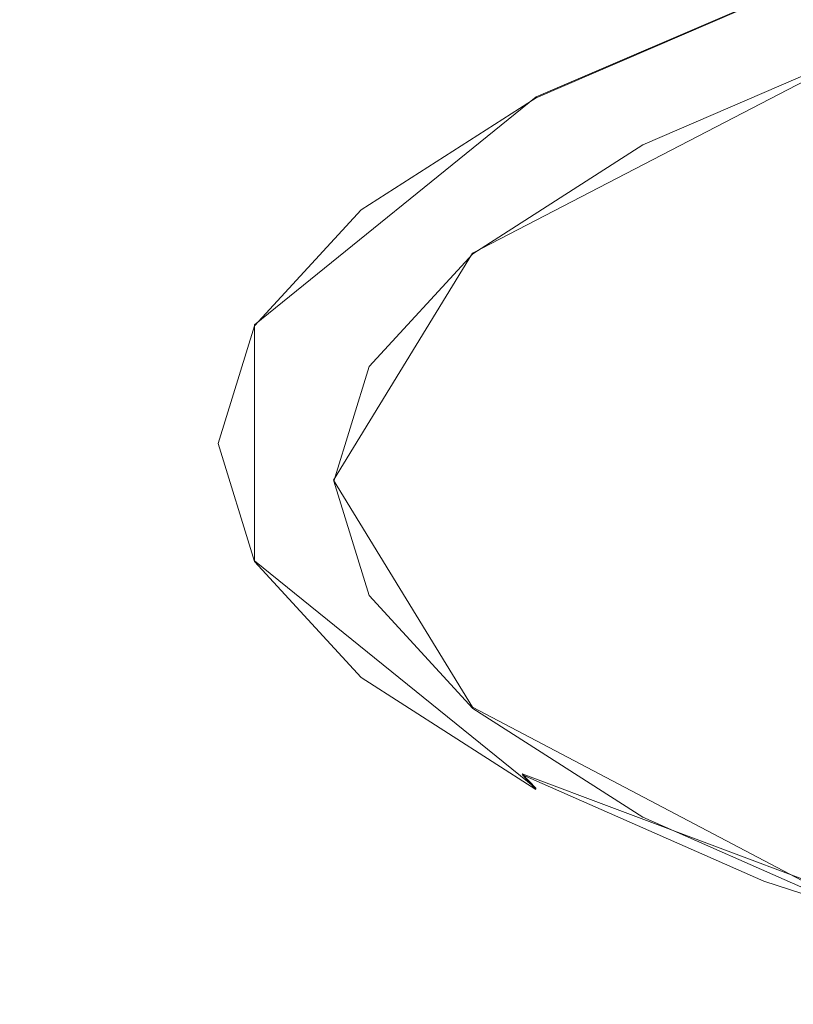
# Model space of a CAD drawing. Extents: x -100 to 265, y -396 to 0.
# Drawn here: x 158 to 167, y -86 to -74 of the extents above; entities that cross this region are included whole.
import ezdxf

# ---------------------------------------------------------------- set-up
doc = ezdxf.new("R2010")
doc.units = 0
doc.header["$LTSCALE"] = 500
doc.header["$MEASUREMENT"] = 0
for name, color, linetype in [('DWXOUTLINES', 7, 'Continuous'), ('FERRO_CHROM', 7, 'Continuous'), ('FERRO_PRYSZNIC01', 7, 'Continuous')]:
    doc.layers.add(name, color=color, linetype=linetype)

msp = doc.modelspace()

# ---------------------------------------------------------------- linework, layer by layer
at = {"layer": 'DWXOUTLINES', "color": 0, "lineweight": 0}
for p, q in [((167.13, -73.96, 195.61), (164.1, -75.26, 201.47)), ((168.35, -74.57, 196.43), (163.32, -77.18, 208.15)), ((164.1, -75.26, 201.47), (160.64, -78.06, 214.08)), ((161.61, -79.97, 220.73), (163.32, -77.18, 208.15)), ((160.64, -80.96, 227.13), (160.64, -78.06, 214.08)), ((163.32, -82.76, 233.31), (161.61, -79.97, 220.73)), ((160.64, -80.96, 227.13), (164.1, -83.76, 239.74)), ((163.32, -82.76, 233.31), (168.28, -85.37, 245.04)), ((163.93, -83.58, 239.85), (164.1, -83.76, 239.74)), ((170.64, -86.1, 251.18), (163.93, -83.58, 239.85))]:
    msp.add_line(p, q, dxfattribs=at)
at = {"layer": 'FERRO_CHROM', "lineweight": 0}
for points, invisible_edges in [([(159.999, -71.082, 208.368), (160.521, -72.897, 208.108), (159.17, -74.363, 214.708), (158.634, -72.563, 215.035)], 15), ([(159.702, -71.251, 236.634), (159.451, -73.139, 236.283), (161.708, -74.584, 242.792), (161.948, -72.689, 243.111)], 15), ([(160.521, -72.897, 208.108), (162.732, -71.482, 201.734), (163.212, -72.992, 201.602), (161.022, -74.393, 207.914)], 15), ([(159.596, -75.119, 235.803), (159.451, -73.139, 236.283), (158.072, -71.642, 229.545), (158.221, -73.627, 229.084)], 15), ([(158.634, -75.574, 228.596), (158.221, -73.627, 229.084), (157.752, -72.109, 222.251), (158.169, -74.068, 221.816)], 15), ([(169.533, -73.392, 254.878), (165.69, -72.149, 249.28), (165.035, -74.051, 249.245), (168.933, -75.312, 254.923)], 15), ([(158.634, -72.563, 215.035), (159.17, -74.363, 214.708), (158.709, -75.854, 221.419), (158.169, -74.068, 221.816)], 15), ([(161.948, -72.689, 243.111), (161.708, -74.584, 242.792), (164.81, -75.953, 248.956), (165.035, -74.051, 249.245)], 15), ([(163.765, -74.682, 201.462), (163.54, -74.025, 201.512), (166.605, -72.706, 195.575), (166.815, -73.369, 195.553)], 15), ([(160.521, -72.897, 208.108), (161.022, -74.393, 207.914), (159.685, -75.844, 214.448), (159.17, -74.363, 214.708)], 15), ([(161.366, -75.417, 207.781), (161.022, -74.393, 207.914), (163.212, -72.992, 201.602), (163.54, -74.025, 201.512)], 15), ([(159.596, -75.119, 235.803), (161.847, -76.561, 242.294), (161.708, -74.584, 242.792), (159.451, -73.139, 236.283)], 15), ([(163.765, -74.682, 201.462), (166.815, -73.369, 195.553), (166.973, -73.756, 195.561), (163.936, -75.064, 201.449)], 15), ([(159.999, -77.055, 235.263), (159.596, -75.119, 235.803), (158.221, -73.627, 229.084), (158.634, -75.574, 228.596)], 15), ([(163.936, -75.064, 201.449), (166.973, -73.756, 195.561), (167.127, -73.968, 195.605), (164.1, -75.271, 201.473)], 15), ([(161.601, -76.067, 207.701), (161.366, -75.417, 207.781), (163.54, -74.025, 201.512), (163.765, -74.682, 201.462)], 15), ([(164.306, -75.406, 201.531), (164.1, -75.271, 201.473), (167.127, -73.968, 195.605), (167.319, -74.108, 195.689)], 13), ([(158.634, -75.574, 228.596), (158.169, -74.068, 221.816), (158.709, -75.854, 221.419), (159.17, -77.344, 228.131)], 15), ([(164.578, -75.515, 201.645), (164.306, -75.406, 201.531), (167.319, -74.108, 195.689), (167.572, -74.225, 195.836)], 15), ([(168.933, -75.312, 254.923), (165.035, -74.051, 249.245), (164.81, -75.953, 248.956), (168.727, -77.22, 254.661)], 15), ([(164.578, -75.515, 201.645), (167.572, -74.225, 195.836), (167.909, -74.367, 196.074), (164.94, -75.647, 201.837)], 15), ([(159.17, -74.363, 214.708), (159.685, -75.844, 214.448), (159.229, -77.32, 221.093), (158.709, -75.854, 221.419)], 15), ([(161.366, -75.417, 207.781), (160.037, -76.858, 214.27), (159.685, -75.844, 214.448), (161.022, -74.393, 207.914)], 15), ([(164.94, -75.647, 201.837), (167.909, -74.367, 196.074), (168.349, -74.583, 196.425), (165.414, -75.85, 202.13)], 11), ([(161.847, -76.561, 242.294), (164.941, -77.926, 248.441), (164.81, -75.953, 248.956), (161.708, -74.584, 242.792)], 15), ([(161.601, -76.067, 207.701), (163.765, -74.682, 201.462), (163.936, -75.064, 201.449), (161.779, -76.444, 207.666)], 15), ([(159.999, -77.055, 235.263), (162.232, -78.485, 241.703), (161.847, -76.561, 242.294), (159.596, -75.119, 235.803)], 15), ([(161.779, -76.444, 207.666), (163.936, -75.064, 201.449), (164.1, -75.271, 201.473), (161.951, -76.647, 207.668)], 15), ([(162.167, -76.776, 207.699), (161.951, -76.647, 207.668), (164.1, -75.271, 201.473), (164.306, -75.406, 201.531)], 13), ([(161.601, -76.067, 207.701), (160.279, -77.502, 214.16), (160.037, -76.858, 214.27), (161.366, -75.417, 207.781)], 15), ([(162.451, -76.877, 207.777), (162.167, -76.776, 207.699), (164.306, -75.406, 201.531), (164.578, -75.515, 201.645)], 15), ([(159.999, -77.055, 235.263), (158.634, -75.574, 228.596), (159.17, -77.344, 228.131), (160.521, -78.81, 234.73)], 15), ([(162.451, -76.877, 207.777), (164.578, -75.515, 201.645), (164.94, -75.647, 201.837), (162.829, -76.998, 207.922)], 15), ([(162.829, -76.998, 207.922), (164.94, -75.647, 201.837), (165.414, -75.85, 202.13), (163.325, -77.187, 208.153)], 11), ([(159.17, -77.344, 228.131), (158.709, -75.854, 221.419), (159.229, -77.32, 221.093), (159.685, -78.796, 227.739)], 15), ([(160.037, -76.858, 214.27), (159.584, -78.324, 220.871), (159.229, -77.32, 221.093), (159.685, -75.844, 214.448)], 15), ([(168.847, -79.189, 254.13), (168.727, -77.22, 254.661), (164.81, -75.953, 248.956), (164.941, -77.926, 248.441)], 15), ([(161.601, -76.067, 207.701), (161.779, -76.444, 207.666), (160.462, -77.874, 214.102), (160.279, -77.502, 214.16)], 15), ([(161.779, -76.444, 207.666), (161.951, -76.647, 207.668), (160.638, -78.072, 214.082), (160.462, -77.874, 214.102)], 15), ([(162.232, -78.485, 241.703), (165.302, -79.84, 247.802), (164.941, -77.926, 248.441), (161.847, -76.561, 242.294)], 15), ([(162.167, -76.776, 207.699), (160.86, -78.194, 214.085), (160.638, -78.072, 214.082), (161.951, -76.647, 207.668)], 11), ([(162.451, -76.877, 207.777), (161.152, -78.287, 214.126), (160.86, -78.194, 214.085), (162.167, -76.776, 207.699)], 15), ([(160.279, -77.502, 214.16), (159.828, -78.961, 220.729), (159.584, -78.324, 220.871), (160.037, -76.858, 214.27)], 15), ([(162.451, -76.877, 207.777), (162.829, -76.998, 207.922), (161.539, -78.397, 214.222), (161.152, -78.287, 214.126)], 15), ([(159.999, -77.055, 235.263), (160.521, -78.81, 234.73), (162.731, -80.226, 241.104), (162.232, -78.485, 241.703)], 15), ([(162.829, -76.998, 207.922), (163.325, -77.187, 208.153), (162.048, -78.572, 214.388), (161.539, -78.397, 214.222)], 13), ([(160.521, -78.81, 234.73), (159.17, -77.344, 228.131), (159.685, -78.796, 227.739), (161.022, -80.247, 234.273)], 15), ([(160.037, -79.79, 227.471), (159.685, -78.796, 227.739), (159.229, -77.32, 221.093), (159.584, -78.324, 220.871)], 15), ([(160.279, -77.502, 214.16), (160.462, -77.874, 214.102), (160.013, -79.327, 220.648), (159.828, -78.961, 220.729)], 15), ([(160.462, -77.874, 214.102), (160.638, -78.072, 214.082), (160.191, -79.52, 220.605), (160.013, -79.327, 220.648)], 15), ([(169.178, -81.093, 253.447), (168.847, -79.189, 254.13), (164.941, -77.926, 248.441), (165.302, -79.84, 247.802)], 15), ([(160.86, -78.194, 214.085), (160.414, -79.636, 220.579), (160.191, -79.52, 220.605), (160.638, -78.072, 214.082)], 11), ([(161.152, -78.287, 214.126), (160.709, -79.721, 220.583), (160.414, -79.636, 220.579), (160.86, -78.194, 214.085)], 15), ([(160.279, -80.42, 227.298), (160.037, -79.79, 227.471), (159.584, -78.324, 220.871), (159.828, -78.961, 220.729)], 15), ([(161.152, -78.287, 214.126), (161.539, -78.397, 214.222), (161.1, -79.82, 220.629), (160.709, -79.721, 220.583)], 15), ([(161.539, -78.397, 214.222), (162.048, -78.572, 214.388), (161.613, -79.981, 220.73), (161.1, -79.82, 220.629)], 13), ([(162.232, -78.485, 241.703), (162.731, -80.226, 241.104), (165.77, -81.566, 247.142), (165.302, -79.84, 247.802)], 15), ([(161.366, -81.231, 233.96), (161.022, -80.247, 234.273), (159.685, -78.796, 227.739), (160.037, -79.79, 227.471)], 15), ([(160.521, -78.81, 234.73), (161.022, -80.247, 234.273), (163.211, -81.649, 240.585), (162.731, -80.226, 241.104)], 15), ([(160.279, -80.42, 227.298), (159.828, -78.961, 220.729), (160.013, -79.327, 220.648), (160.462, -80.781, 227.193)], 15), ([(160.462, -80.781, 227.193), (160.013, -79.327, 220.648), (160.191, -79.52, 220.605), (160.638, -80.969, 227.128)], 15), ([(160.86, -81.078, 227.074), (160.638, -80.969, 227.128), (160.191, -79.52, 220.605), (160.414, -79.636, 220.579)], 13), ([(161.152, -81.155, 227.04), (160.86, -81.078, 227.074), (160.414, -79.636, 220.579), (160.709, -79.721, 220.583)], 15), ([(161.152, -81.155, 227.04), (160.709, -79.721, 220.583), (161.1, -79.82, 220.629), (161.539, -81.243, 227.036)], 15), ([(161.601, -81.854, 233.757), (161.366, -81.231, 233.96), (160.037, -79.79, 227.471), (160.279, -80.42, 227.298)], 15), ([(161.539, -81.243, 227.036), (161.1, -79.82, 220.629), (161.613, -79.981, 220.73), (162.048, -81.389, 227.072)], 11), ([(169.178, -81.093, 253.447), (165.302, -79.84, 247.802), (165.77, -81.566, 247.142), (169.606, -82.807, 252.729)], 15), ([(161.366, -81.231, 233.96), (163.539, -82.623, 240.229), (163.211, -81.649, 240.585), (161.022, -80.247, 234.273)], 15), ([(162.731, -80.226, 241.104), (163.211, -81.649, 240.585), (166.22, -82.977, 246.562), (165.77, -81.566, 247.142)], 15), ([(161.601, -81.854, 233.757), (160.279, -80.42, 227.298), (160.462, -80.781, 227.193), (161.779, -82.21, 233.629)], 15), ([(161.779, -82.21, 233.629), (160.462, -80.781, 227.193), (160.638, -80.969, 227.128), (161.951, -82.393, 233.542)], 15), ([(162.167, -82.497, 233.459), (161.951, -82.393, 233.542), (160.638, -80.969, 227.128), (160.86, -81.078, 227.074)], 13), ([(162.451, -82.565, 233.389), (162.167, -82.497, 233.459), (160.86, -81.078, 227.074), (161.152, -81.155, 227.04)], 15), ([(162.451, -82.565, 233.389), (161.152, -81.155, 227.04), (161.539, -81.243, 227.036), (162.829, -82.642, 233.336)], 15), ([(161.601, -81.854, 233.757), (163.764, -83.24, 239.996), (163.539, -82.623, 240.229), (161.366, -81.231, 233.96)], 15), ([(162.829, -82.642, 233.336), (161.539, -81.243, 227.036), (162.048, -81.389, 227.072), (163.325, -82.774, 233.307)], 11), ([(163.539, -82.623, 240.229), (166.527, -83.942, 246.166), (166.22, -82.977, 246.562), (163.211, -81.649, 240.585)], 15), ([(169.606, -82.807, 252.729), (165.77, -81.566, 247.142), (166.22, -82.977, 246.562), (170.018, -84.205, 252.095)], 15), ([(161.601, -81.854, 233.757), (161.779, -82.21, 233.629), (163.935, -83.591, 239.846), (163.764, -83.24, 239.996)], 15), ([(161.779, -82.21, 233.629), (161.951, -82.393, 233.542), (164.099, -83.769, 239.737), (163.935, -83.591, 239.846)], 11), ([(162.167, -82.497, 233.459), (164.305, -83.867, 239.628), (164.099, -83.769, 239.737), (161.951, -82.393, 233.542)], 11), ([(162.451, -82.565, 233.389), (164.578, -83.927, 239.522), (164.305, -83.867, 239.628), (162.167, -82.497, 233.459)], 15), ([(162.451, -82.565, 233.389), (162.829, -82.642, 233.336), (164.939, -83.994, 239.422), (164.578, -83.927, 239.522)], 15), ([(163.764, -83.24, 239.996), (166.739, -84.552, 245.905), (166.527, -83.942, 246.166), (163.539, -82.623, 240.229)], 15), ([(162.829, -82.642, 233.336), (163.325, -82.774, 233.307), (165.413, -84.112, 239.331), (164.939, -83.994, 239.422)], 13), ([(170.3, -85.162, 251.661), (170.018, -84.205, 252.095), (166.22, -82.977, 246.562), (166.527, -83.942, 246.166)], 15), ([(163.764, -83.24, 239.996), (163.935, -83.591, 239.846), (166.899, -84.899, 245.734), (166.739, -84.552, 245.905)], 13), ([(163.935, -83.591, 239.846), (164.099, -83.769, 239.737), (167.052, -85.072, 245.604), (166.899, -84.899, 245.734)], 15), ([(164.305, -83.867, 239.628), (167.246, -85.164, 245.47), (167.052, -85.072, 245.604), (164.099, -83.769, 239.737)], 15), ([(164.578, -83.927, 239.522), (167.501, -85.217, 245.33), (167.246, -85.164, 245.47), (164.305, -83.867, 239.628)], 15), ([(164.578, -83.927, 239.522), (164.939, -83.994, 239.422), (167.84, -85.274, 245.185), (167.501, -85.217, 245.33)], 15), ([(170.494, -85.767, 251.374), (170.3, -85.162, 251.661), (166.527, -83.942, 246.166), (166.739, -84.552, 245.905)], 15), ([(164.939, -83.994, 239.422), (165.413, -84.112, 239.331), (168.285, -85.379, 245.035), (167.84, -85.274, 245.185)], 13), ([(170.494, -85.767, 251.374), (166.739, -84.552, 245.905), (166.899, -84.899, 245.734), (170.64, -86.109, 251.183)], 11), ([(170.64, -86.109, 251.183), (166.899, -84.899, 245.734), (167.052, -85.072, 245.604), (170.781, -86.279, 251.035)], 15), ([(170.958, -86.365, 250.876), (170.781, -86.279, 251.035), (167.052, -85.072, 245.604), (167.246, -85.164, 245.47)], 15), ([(171.192, -86.411, 250.705), (170.958, -86.365, 250.876), (167.246, -85.164, 245.47), (167.501, -85.217, 245.33)], 15)]:
    msp.add_3dface(points, dxfattribs=dict(at, invisible_edges=invisible_edges))
at = {"layer": 'FERRO_PRYSZNIC01', "lineweight": 0}
for points, invisible_edges in [([(166.024, -76.172, 202.545), (165.414, -75.85, 202.13), (168.349, -74.583, 196.425), (168.916, -74.922, 196.916)], 13), ([(166.86, -76.61, 203.036), (166.024, -76.172, 202.545), (168.916, -74.922, 196.916), (169.692, -75.383, 197.511)], 15), ([(166.86, -76.61, 203.036), (169.692, -75.383, 197.511), (170.763, -75.966, 198.174), (168.009, -77.161, 203.558)], 15), ([(163.964, -77.492, 208.488), (163.325, -77.187, 208.153), (165.414, -75.85, 202.13), (166.024, -76.172, 202.545)], 13), ([(164.837, -77.906, 208.87), (163.964, -77.492, 208.488), (166.024, -76.172, 202.545), (166.86, -76.61, 203.036)], 15), ([(164.837, -77.906, 208.87), (166.86, -76.61, 203.036), (168.009, -77.161, 203.558), (166.038, -78.424, 209.242)], 15), ([(163.964, -77.492, 208.488), (162.704, -78.858, 214.641), (162.048, -78.572, 214.388), (163.325, -77.187, 208.153)], 11), ([(166.038, -78.424, 209.242), (168.009, -77.161, 203.558), (169.56, -77.822, 204.063), (167.659, -79.039, 209.545)], 15), ([(164.837, -77.906, 208.87), (163.601, -79.247, 214.91), (162.704, -78.858, 214.641), (163.964, -77.492, 208.488)], 15), ([(164.837, -77.906, 208.87), (166.038, -78.424, 209.242), (164.834, -79.731, 215.126), (163.601, -79.247, 214.91)], 15), ([(166.038, -78.424, 209.242), (167.659, -79.039, 209.545), (166.497, -80.3, 215.221), (164.834, -79.731, 215.126)], 15), ([(162.704, -78.858, 214.641), (162.275, -80.248, 220.898), (161.613, -79.981, 220.73), (162.048, -78.572, 214.388)], 11), ([(163.601, -79.247, 214.91), (163.179, -80.612, 221.052), (162.275, -80.248, 220.898), (162.704, -78.858, 214.641)], 15), ([(169.792, -79.747, 209.723), (168.687, -80.947, 215.124), (166.497, -80.3, 215.221), (167.659, -79.039, 209.545)], 15), ([(163.601, -79.247, 214.91), (164.834, -79.731, 215.126), (164.423, -81.06, 221.111), (163.179, -80.612, 221.052)], 15), ([(164.834, -79.731, 215.126), (166.497, -80.3, 215.221), (166.101, -81.582, 220.993), (164.423, -81.06, 221.111)], 15), ([(162.704, -81.638, 227.156), (162.048, -81.389, 227.072), (161.613, -79.981, 220.73), (162.275, -80.248, 220.898)], 13), ([(163.601, -81.976, 227.195), (162.704, -81.638, 227.156), (162.275, -80.248, 220.898), (163.179, -80.612, 221.052)], 15), ([(168.687, -80.947, 215.124), (168.31, -82.167, 220.616), (166.101, -81.582, 220.993), (166.497, -80.3, 215.221)], 15), ([(163.601, -81.976, 227.195), (163.179, -80.612, 221.052), (164.423, -81.06, 221.111), (164.834, -82.389, 227.095)], 15), ([(164.834, -82.389, 227.095), (164.423, -81.06, 221.111), (166.101, -81.582, 220.993), (166.497, -82.864, 226.765)], 15), ([(163.964, -83.004, 233.308), (163.325, -82.774, 233.307), (162.048, -81.389, 227.072), (162.704, -81.638, 227.156)], 13), ([(164.837, -83.317, 233.234), (163.964, -83.004, 233.308), (162.704, -81.638, 227.156), (163.601, -81.976, 227.195)], 15), ([(168.687, -83.386, 226.109), (166.497, -82.864, 226.765), (166.101, -81.582, 220.993), (168.31, -82.167, 220.616)], 15), ([(164.837, -83.317, 233.234), (163.601, -81.976, 227.195), (164.834, -82.389, 227.095), (166.038, -83.696, 232.98)], 15), ([(166.038, -83.696, 232.98), (164.834, -82.389, 227.095), (166.497, -82.864, 226.765), (167.659, -84.124, 232.44)], 15), ([(163.964, -83.004, 233.308), (166.024, -84.324, 239.252), (165.413, -84.112, 239.331), (163.325, -82.774, 233.307)], 11), ([(169.792, -84.586, 231.51), (167.659, -84.124, 232.44), (166.497, -82.864, 226.765), (168.687, -83.386, 226.109)], 15), ([(164.837, -83.317, 233.234), (166.86, -84.613, 239.068), (166.024, -84.324, 239.252), (163.964, -83.004, 233.308)], 15), ([(164.837, -83.317, 233.234), (166.038, -83.696, 232.98), (168.009, -84.958, 238.664), (166.86, -84.613, 239.068)], 15), ([(166.038, -83.696, 232.98), (167.659, -84.124, 232.44), (169.56, -85.342, 237.922), (168.009, -84.958, 238.664)], 15), ([(166.024, -84.324, 239.252), (168.857, -85.574, 244.88), (168.285, -85.379, 245.035), (165.413, -84.112, 239.331)], 11), ([(166.86, -84.613, 239.068), (169.641, -85.84, 244.594), (168.857, -85.574, 244.88), (166.024, -84.324, 239.252)], 15), ([(166.86, -84.613, 239.068), (168.009, -84.958, 238.664), (170.719, -86.154, 244.047), (169.641, -85.84, 244.594)], 15)]:
    msp.add_3dface(points, dxfattribs=dict(at, invisible_edges=invisible_edges))

doc.saveas('drawing.dxf')
